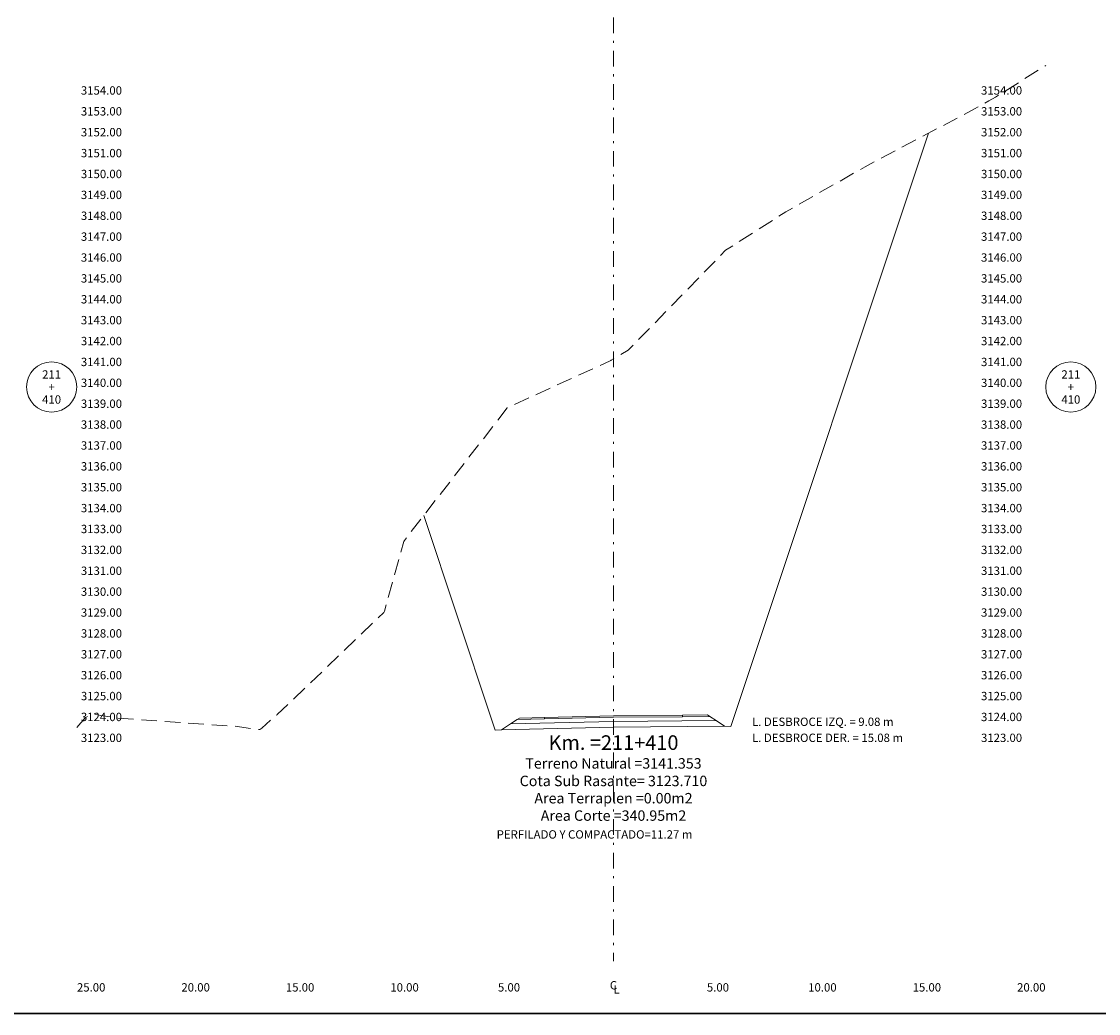
# Model space of a CAD drawing. Extents: x 0 to 155, y 0 to 95.
# Drawn here: x 52 to 103, y 0 to 48 of the extents above; entities that cross this region are included whole.
import ezdxf
from ezdxf.enums import TextEntityAlignment as Align

# ---------------------------------------------------------------- set-up
doc = ezdxf.new("R2010")
doc.units = 0
doc.header["$LTSCALE"] = 1.5
doc.linetypes.add('DASHDOT', pattern=[1, 0.5, -0.25, 0, -0.25])
doc.linetypes.add('DASHED', pattern=[0.75, 0.5, -0.25])
doc.layers.add('ANN_ELEV_OFF', color=7, linetype='CONTINUOUS')
doc.layers.add('Texto - Calculo', color=7, linetype='CONTINUOUS')
for name, color, linetype, lineweight in [('BORDER', 7, 'CONTINUOUS', 30), ('CENTERLINE', 4, 'DASHDOT', 0), ('CIRCLE_STATIONS', 7, 'CONTINUOUS', 5), ('CIRCLES', 7, 'CONTINUOUS', 5), ('CL_ORIG_ELEV', 7, 'CONTINUOUS', 0), ('DES_BASE', 8, 'CONTINUOUS', 5), ('DES_BERMA', 8, 'CONTINUOUS', 0), ('DES_PAVIMENTO', 8, 'CONTINUOUS', 5), ('DES_SUBBASE', 8, 'CONTINUOUS', 0), ('DES_SUBRASANTE', 1, 'CONTINUOUS', 20), ('DESIGNEARTHWORK', 7, 'CONTINUOUS', 0), ('ELEVATIONS', 7, 'CONTINUOUS', 0), ('OFFSETS', 4, 'CONTINUOUS', 0), ('ORIG_SURFACE', 44, 'DASHED', 20), ('STATIONS', 7, 'CONTINUOUS', 0)]:
    doc.layers.add(name, color=color, linetype=linetype, lineweight=lineweight)
doc.styles.add('asimplex', font='simplex.shx', dxfattribs={"height": 0.4})
doc.styles.add('CIRCLE_STATIONS', font='SIMPLEX.SHX')
doc.styles.add('CL_ELEVATIONS', font='SIMPLEX')
doc.styles.add('DESIGN_EARTHWORK', font='simplex.shx')
doc.styles.add('ELEVATIONS', font='SIMPLEX')
doc.styles.add('OFFSETS', font='SIMPLEX')
doc.styles.get("Standard").update_dxf_attribs({"font": 'simplex'})
doc.styles.add('STATIONS', font='arial.ttf')

msp = doc.modelspace()

# ---------------------------------------------------------------- linework, layer by layer
at = {"layer": 'BORDER'}
msp.add_lwpolyline([(0, 0), (0, 95), (155, 95), (155, 0)], close=True, dxfattribs=at)
at = {"layer": 'CENTERLINE'}
msp.add_lwpolyline([(80, 92.5), (80, 2.5)], dxfattribs=at)
at = {"layer": 'CIRCLES'}
for centre in [(53.107, 30), (101.893, 30)]:
    msp.add_circle(centre, 1.2, dxfattribs=at)
at = {"layer": 'DES_BASE'}
msp.add_lwpolyline([(75.071, 13.862), (75.383, 14.07), (76.7, 14.103), (80, 14.185), (83.3, 14.211), (84.611, 14.221), (84.908, 14.023)], dxfattribs=at)
at = {"layer": 'DES_BERMA'}
msp.add_lwpolyline([(75.383, 14.07), (75.5, 14.148), (76.7, 14.178), (80, 14.26), (83.3, 14.286), (84.5, 14.295), (84.611, 14.221)], dxfattribs=at)
at = {"layer": 'DES_PAVIMENTO'}
msp.add_lwpolyline([(75.383, 14.07), (76.7, 14.103), (76.7, 14.178), (80, 14.26), (83.3, 14.286), (83.3, 14.211), (84.611, 14.221)], dxfattribs=at)
at = {"layer": 'DES_SUBBASE'}
msp.add_lwpolyline([(74.643, 13.576), (75.071, 13.862), (80, 13.985), (84.908, 14.023), (85.316, 13.751)], dxfattribs=at)
at = {"layer": 'DES_SUBRASANTE'}
msp.add_lwpolyline([(70.917, 23.846), (74.15, 14.148), (74.343, 13.569), (74.643, 13.576), (80, 13.71), (85.316, 13.751), (85.615, 13.744), (85.808, 14.323), (95.085, 42.153)], dxfattribs=at)
at = {"layer": 'ORIG_SURFACE', "flags": 128}
msp.add_lwpolyline([(54.307, 13.698), (54.713, 14.161), (55.069, 14.355), (55.458, 14.266), (56.27, 14.144), (61.619, 13.768), (61.801, 13.763), (61.829, 13.758), (63.073, 13.594), (63.163, 13.67), (63.853, 14.287), (63.871, 14.281), (63.885, 14.289), (63.907, 14.311), (69.008, 19.203), (69.038, 19.269), (69.966, 22.593), (69.971, 22.606), (69.991, 22.653), (74.917, 28.998), (74.968, 29.031), (79.848, 31.255), (79.868, 31.264), (79.888, 31.289), (80, 31.353), (80.709, 31.757), (85.369, 36.549), (88.252, 38.388), (92.048, 40.547), (97.285, 43.317), (97.965, 43.703), (98.289, 43.879), (100.693, 45.4)], dxfattribs=at)

# ---------------------------------------------------------------- texts
at = {"layer": 'ANN_ELEV_OFF'}
msp.add_text('Cota Sub Rasante= 3123.710', height=0.5, dxfattribs=at).set_placement((80, 10.885), align=Align.CENTER)
at = {"layer": 'CIRCLE_STATIONS', "style": 'CIRCLE_STATIONS'}
for s, p in [('211', (53.107, 30.6)), ('211', (101.893, 30.6)), ('+', (53.107, 30)), ('+', (101.893, 30)), ('410', (53.107, 29.4)), ('410', (101.893, 29.4))]:
    msp.add_text(s, height=0.4, dxfattribs=at).set_placement(p, align=Align.MIDDLE_CENTER)
at = {"layer": 'CL_ORIG_ELEV', "style": 'CL_ELEVATIONS'}
msp.add_text('Terreno Natural =3141.353', height=0.5, dxfattribs=at).set_placement((80, 11.569), align=Align.BOTTOM_CENTER)
at = {"layer": 'DESIGNEARTHWORK', "style": 'DESIGN_EARTHWORK'}
for s, p in [('Area Terraplen =0.00m2', (80, 9.902)), ('Area Corte =340.95m2', (80, 9.069))]:
    msp.add_text(s, height=0.5, dxfattribs=at).set_placement(p, align=Align.BOTTOM_CENTER)
at = {"layer": 'ELEVATIONS', "style": 'ELEVATIONS'}
for s, p in [('3154.00', (54.507, 44)), ('3153.00', (54.507, 43)), ('3152.00', (54.507, 42)), ('3151.00', (54.507, 41)), ('3150.00', (54.507, 40)), ('3149.00', (54.507, 39)), ('3148.00', (54.507, 38)), ('3147.00', (54.507, 37)), ('3146.00', (54.507, 36)), ('3145.00', (54.507, 35)), ('3144.00', (54.507, 34)), ('3143.00', (54.507, 33)), ('3142.00', (54.507, 32)), ('3141.00', (54.507, 31)), ('3140.00', (54.507, 30)), ('3139.00', (54.507, 29)), ('3138.00', (54.507, 28)), ('3137.00', (54.507, 27)), ('3136.00', (54.507, 26)), ('3135.00', (54.507, 25)), ('3134.00', (54.507, 24)), ('3133.00', (54.507, 23)), ('3132.00', (54.507, 22)), ('3131.00', (54.507, 21)), ('3130.00', (54.507, 20)), ('3129.00', (54.507, 19)), ('3128.00', (54.507, 18)), ('3127.00', (54.507, 17)), ('3126.00', (54.507, 16)), ('3125.00', (54.507, 15)), ('3124.00', (54.507, 14)), ('3123.00', (54.507, 13))]:
    msp.add_text(s, height=0.4, dxfattribs=at).set_placement(p)
for s, p in [('3154.00', (99.56, 44)), ('3153.00', (99.56, 43)), ('3152.00', (99.56, 42)), ('3151.00', (99.56, 41)), ('3150.00', (99.56, 40)), ('3149.00', (99.56, 39)), ('3148.00', (99.56, 38)), ('3147.00', (99.56, 37)), ('3146.00', (99.56, 36)), ('3145.00', (99.56, 35)), ('3144.00', (99.56, 34)), ('3143.00', (99.56, 33)), ('3142.00', (99.56, 32)), ('3141.00', (99.56, 31)), ('3140.00', (99.56, 30)), ('3139.00', (99.56, 29)), ('3138.00', (99.56, 28)), ('3137.00', (99.56, 27)), ('3136.00', (99.56, 26)), ('3135.00', (99.56, 25)), ('3134.00', (99.56, 24)), ('3133.00', (99.56, 23)), ('3132.00', (99.56, 22)), ('3131.00', (99.56, 21)), ('3130.00', (99.56, 20)), ('3129.00', (99.56, 19)), ('3128.00', (99.56, 18)), ('3127.00', (99.56, 17)), ('3126.00', (99.56, 16)), ('3125.00', (99.56, 15)), ('3124.00', (99.56, 14)), ('3123.00', (99.56, 13))]:
    msp.add_text(s, height=0.4, dxfattribs=at).set_placement(p, align=Align.RIGHT)
at = {"layer": 'OFFSETS', "style": 'OFFSETS'}
msp.add_text('C', height=0.4, dxfattribs=at).set_placement((80, 1.35), align=Align.MIDDLE_CENTER)
for s, p in [('25.00', (55, 1.05)), ('20.00', (60, 1.05)), ('15.00', (65, 1.05)), ('10.00', (70, 1.05)), ('5.00', (75, 1.05)), ('5.00', (85, 1.05)), ('10.00', (90, 1.05)), ('15.00', (95, 1.05)), ('20.00', (100, 1.05))]:
    msp.add_text(s, height=0.4, dxfattribs=at).set_placement(p, align=Align.CENTER)
msp.add_text('L', height=0.4, dxfattribs=at).set_placement((80, 1.15), align=Align.MIDDLE_LEFT)
at = {"layer": 'STATIONS', "style": 'STATIONS'}
msp.add_text('Km. =211+410', height=0.7, dxfattribs=at).set_placement((80, 12.402), align=Align.BOTTOM_CENTER)
at = {"layer": 'Texto - Calculo', "style": 'asimplex'}
for s, p in [('L. DESBROCE IZQ. = 9.08 m', (86.631, 13.768)), ('L. DESBROCE DER. = 15.08 m', (86.631, 13.001)), ('PERFILADO Y COMPACTADO=11.27 m', (74.408, 8.373))]:
    msp.add_text(s, height=0.4, dxfattribs=at).set_placement(p)

doc.saveas('drawing.dxf')
